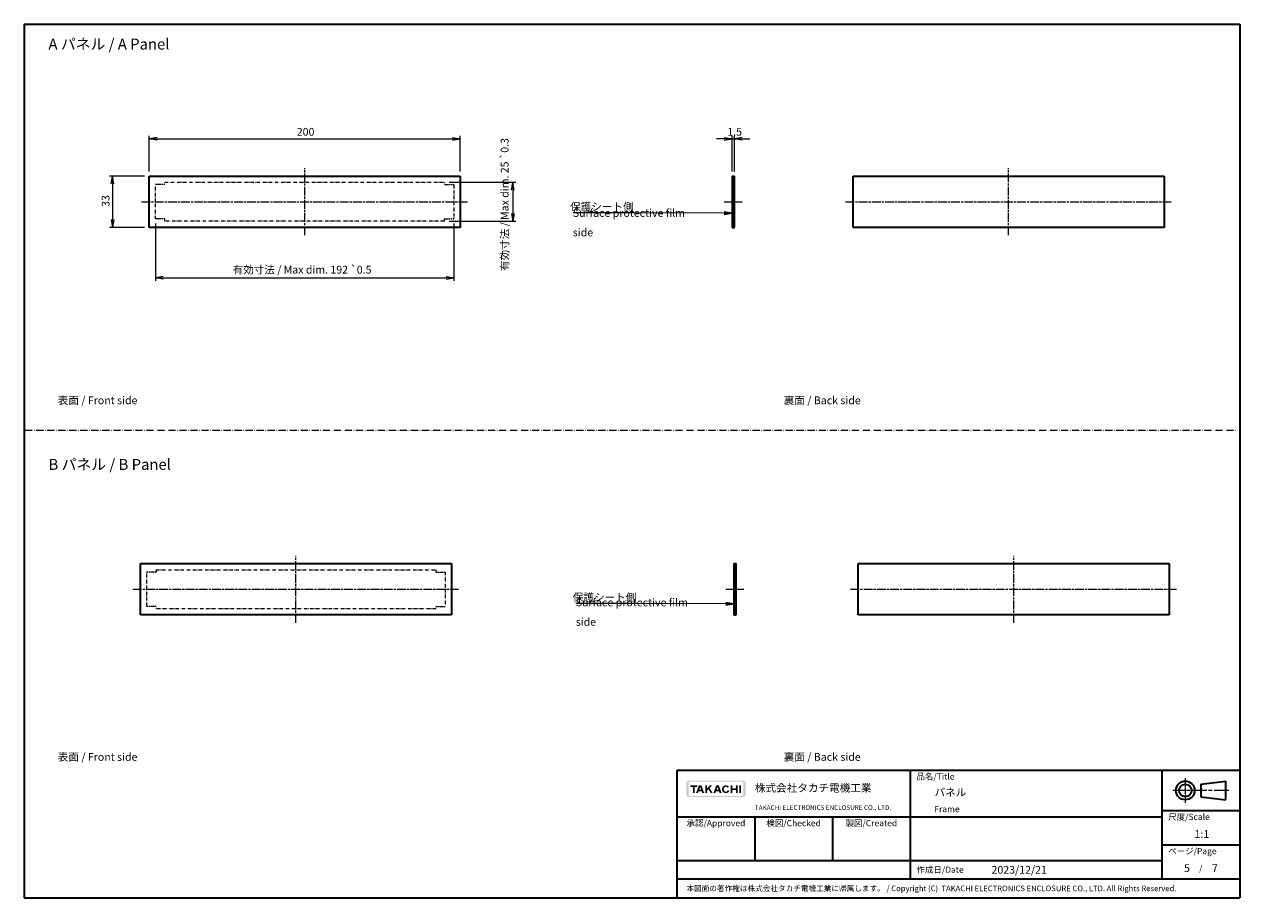
# Model space of a CAD drawing. Units: millimetres. Extents: x 0 to 6121, y 0 to 984.
# Drawn here: x 3364 to 4146, y 0 to 562 of the extents above; entities that cross this region are included whole.
import ezdxf
from ezdxf.enums import TextEntityAlignment as Align

# ---------------------------------------------------------------- set-up
doc = ezdxf.new("R2010")
doc.units = ezdxf.units.MM
for name, pattern in [('CHAIN', [0.35429999999999995, 0.2362, -0.0295, 0.0591, -0.0295]), ('DASH_DOT', [0.37, 0.24, -0.06, 0.01, -0.06]), ('DASH_DOUBLE_DOT', [0.43979999999999997, 0.24, -0.06, 0.0098, -0.06, 0.01, -0.06])]:
    doc.linetypes.add(name, pattern=pattern)
for name, color, linetype, lineweight in [('Border (ISO)', 7, 'Continuous', 35), ('Centerline (ISO)', 131, 'Continuous', 18), ('Dimension (ISO)', 7, 'Continuous', 18), ('Dimension (ISO) @ 1', 7, 'Continuous', 18), ('Hatch (ISO)', 1, 'Continuous', 18), ('Sketch Geometry (ISO)', 7, 'Continuous', 18), ('Symbol (ISO)', 7, 'Continuous', 18), ('Symbol (ISO) @ 1', 7, 'Continuous', 18), ('Title (ISO)', 7, 'Continuous', 35), ('Visible (ISO)', 7, 'Continuous', 35)]:
    doc.layers.add(name, color=color, linetype=linetype, lineweight=lineweight)
doc.styles.add('Note Text (TK)', font='MS PGothic.ttf')
doc.styles.add('文字スタイル40', font='MS PGothic.ttf')
doc.styles.add('文字スタイル67', font='arial.ttf')
doc.dimstyles.new('Default - Method 1b (TK)', dxfattribs={"dimscale": 2.5, "dimtxt": 2.5, "dimasz": 2.5, "dimexe": 1, "dimexo": 1.499999999999999, "dimgap": 1, "dimtad": 1, "dimtoh": 1, "dimrnd": 1e-08, "dimdsep": 46, "dimtxsty": 'Note Text (TK)', "dimblk": 'OPEN', "dimcen": 0.09, "dimdle": 5, "dimclrd": 100, "dimclre": 100, "dimclrt": 7, "dimadec": 1, "dimazin": 1, "dimtfac": 1, "dimtmove": 0, "dimatfit": 3, "dimldrblk": 'OPEN', "dimfxl": 1, "dimtolj": 1, "dimlwd": -1, "dimlwe": -1, "dimarcsym": 0})
doc.dimstyles.new('Default - Method 1b (TK)$7', dxfattribs={"dimscale": 2, "dimtxt": 2.5, "dimasz": 2.5, "dimexe": 1, "dimexo": 1.499999999999999, "dimgap": 1, "dimtad": 1, "dimtoh": 1, "dimrnd": 1e-08, "dimdsep": 46, "dimtxsty": 'Note Text (TK)', "dimblk": 'OPEN', "dimcen": 0.09, "dimdle": 5, "dimclrd": 100, "dimclre": 100, "dimclrt": 7, "dimadec": 1, "dimazin": 1, "dimtfac": 1, "dimtmove": 0, "dimatfit": 3, "dimldrblk": 'OPEN', "dimfxl": 1, "dimtolj": 1, "dimlwd": -1, "dimlwe": -1, "dimarcsym": 0})

# ---------------------------------------------------------------- blocks, each defined once
blk = doc.blocks.new('図面枠 tk図枠')
at = {"layer": 'Border (ISO)'}
for p, q in [((14.49999999999999, 289), (405.4999999999999, 289)), ((14.49999999999999, 289), (14.50000000000001, 8.000000000000007)), ((405.4999999999999, 289), (405.4999999999999, 8.000000000000007)), ((14.50000000000001, 8.000000000000007), (405.4999999999999, 8.000000000000007))]:
    blk.add_line(p, q, dxfattribs=at)
blk = doc.blocks.new('表題欄 コピー版 tk表題欄')
at = {"layer": 'Hatch (ISO)'}
h = blk.add_hatch(color=256, dxfattribs=at)
edge = h.paths.add_edge_path(flags=0)
edge.add_arc((95.444849922821, 237.346881026017), 0.5958259999999996, 269.9999999999897, 360)
edge.add_line((96.040675922821, 237.3468810260171), (96.04067592282095, 240.7585970260168))
edge.add_arc((95.44484992282096, 240.7585970260169), 0.5958259999999996, 0, 90.0000000000068)
edge.add_line((95.44484992282091, 241.3544230260169), (79.00658192282103, 241.3544230260169))
edge.add_arc((79.00658192282103, 240.7585970260169), 0.5958259999999996, 90, 180)
edge.add_line((78.41075592282102, 240.7585970260168), (78.41075592282081, 237.3468810260171))
edge.add_arc((79.00658192282081, 237.3468810260168), 0.5958259999999996, 180, 270.0000000000205)
edge.add_line((79.00658192282103, 236.7510550260168), (95.44484992282091, 236.751055026017))
edge = h.paths.add_edge_path()
edge.add_line((77.70882392282107, 241.0034570260169), (77.70882392282107, 237.1020210260171))
edge.add_arc((78.41075592282097, 237.102021026017), 0.7019319999998935, 180, 270.000000000008)
edge.add_line((78.41075592282105, 236.4000890260172), (96.04067592282101, 236.4000890260172))
edge.add_arc((96.040675922821, 237.102021026017), 0.7019319999998921, 270, 360)
edge.add_line((96.7426079228209, 237.1020210260171), (96.74260792282098, 241.0034570260169))
edge.add_arc((96.04067592282107, 241.003457026017), 0.7019319999998921, 0, 90.00000000000873)
edge.add_line((96.04067592282095, 241.705389026017), (78.41075592282105, 241.7053890260169))
edge.add_arc((78.41075592282105, 241.0034570260169), 0.7019319999999984, 90.00000000000072, 180)
for points in [[(78.94128592282102, 240.1954190260171), (78.94128592282102, 239.7056990260171), (79.79013392282097, 239.7056990260171), (79.79013392282097, 237.7060090260171), (80.37779792282102, 237.7060090260171), (80.37779792282102, 239.7056990260171), (81.22664592282104, 239.7056990260171), (81.22664592282104, 240.1954190260171)], [(85.55355153134052, 237.7060090260171), (84.81294043548178, 238.9396854897348), (84.28739592282106, 238.3724785432585), (84.28739592282106, 237.7060090260171), (83.76502792282103, 237.7060090260171), (83.76502792282103, 240.1954190260171), (84.28739592282106, 240.1954190260171), (84.28739592282106, 239.1472136578642), (85.2586086041826, 240.1954190260171), (85.97643794456017, 240.1954190260171), (85.18872726044239, 239.3452627384302), (86.172817922821, 237.7060090260171)], [(91.96090243223207, 240.1954190260171), (91.96090243223207, 237.7060090260171), (92.4791894322321, 237.7060090260171), (92.4791894322321, 238.7058540260171), (93.63819343223211, 238.7058540260171), (93.63819343223211, 237.7060090260171), (94.15648043223207, 237.7060090260171), (94.15648043223207, 240.1954190260171), (93.63819343223211, 240.1954190260171), (93.63819343223211, 239.195574026017), (92.4791894322321, 239.195574026017), (92.4791894322321, 240.1954190260171)], [(94.71149643223212, 240.1954190260171), (94.71149643223212, 237.7060090260171), (95.2338644322322, 237.7060090260171), (95.2338644322322, 240.1954190260171)]]:
    blk.add_hatch(color=256, dxfattribs=at).paths.add_polyline_path(points)
h = blk.add_hatch(color=256, dxfattribs=at)
h.paths.add_polyline_path([(82.45967999495221, 238.7589070260171), (81.8218998506899, 238.7589070260171), (82.14078992282104, 239.627313026017)], flags=0)
h.paths.add_polyline_path([(82.64850318183746, 238.2447010260171), (81.63307666380464, 238.2447010260171), (81.43526189659153, 237.7060090260171), (80.81854592282102, 237.7060090260171), (81.73268992282102, 240.1954190260171), (82.54888992282102, 240.1954190260171), (83.46303392282098, 237.7060090260171), (82.84631794905052, 237.7060090260171)])
h = blk.add_hatch(color=256, dxfattribs=at)
h.paths.add_polyline_path([(87.39654585068993, 238.7589070260171), (88.03432599495216, 238.7589070260171), (87.71543592282107, 239.627313026017)], flags=0)
h.paths.add_polyline_path([(87.00990789659151, 237.7060090260171), (87.20772266380467, 238.2447010260171), (88.22314918183736, 238.2447010260171), (88.42096394905047, 237.7060090260171), (89.03767992282091, 237.7060090260171), (88.123535922821, 240.1954190260171), (87.30733592282104, 240.1954190260171), (86.39319192282105, 237.7060090260171)])
h = blk.add_hatch(color=256, dxfattribs=at)
edge = h.paths.add_edge_path()
edge.add_arc((90.39257192282079, 238.9507140260171), 1.273272000000011, 38.55054079078439, 336.5820184016556)
edge.add_line((91.56096443223191, 238.4446700260172), (91.04202846323602, 238.6694270587604))
edge.add_ellipse((90.392571922821, 238.9507140260171), major_axis=(0, -0.7998759999999119), ratio=0.8673469387756529, start_angle=128.5505407907963, end_angle=426.582018401653, ccw=False)
edge.add_line((90.96328818027123, 239.4055047731898), (91.38834540645578, 239.7442231660233))
at = {"layer": 'Title (ISO)'}
for p, q in [((74.70882392282105, 245.052739026017), (255.7088239228211, 245.052739026017)), ((74.70882392282105, 204.052739026017), (74.70882392282105, 245.052739026017)), ((149.7088239228211, 245.052739026017), (149.7088239228211, 210.052739026017)), ((230.7088239228211, 245.052739026017), (230.7088239228211, 210.052739026017)), ((255.7088239228211, 245.052739026017), (255.7088239228211, 204.052739026017)), ((243.2088239228211, 240.552739026017), (251.2088239228211, 241.552739026017)), ((243.2088239228211, 240.552739026017), (243.2088239228211, 236.552739026017)), ((251.2088239228211, 235.552739026017), (251.2088239228211, 241.552739026017)), ((243.2088239228211, 236.552739026017), (251.2088239228211, 235.552739026017)), ((230.7088239228211, 232.052739026017), (255.7088239228211, 232.052739026017)), ((74.70882392282105, 230.052739026017), (230.7088239228211, 230.0527390260171)), ((99.70882392282105, 230.052739026017), (99.70882392282108, 216.052739026017)), ((124.708823922821, 230.052739026017), (124.708823922821, 216.052739026017)), ((230.7088239228211, 221.052739026017), (255.7088239228211, 221.052739026017)), ((74.70882392282105, 216.052739026017), (230.7088239228211, 216.052739026017)), ((255.7088239228211, 210.052739026017), (74.70882392282105, 210.052739026017)), ((74.70882392282105, 204.052739026017), (255.7088239228211, 204.052739026017))]:
    blk.add_line(p, q, dxfattribs=at)
at = {"layer": 'Title (ISO)', "color": 4, "linetype": 'CHAIN', "lineweight": 18, "ltscale": 8.889559745788574}
blk.add_line((238.2088239228211, 242.5527390260171), (238.2088239228211, 234.552739026017), dxfattribs=at)
at = {"layer": 'Title (ISO)', "color": 4, "linetype": 'CHAIN', "lineweight": 18, "ltscale": 20.00163269042969}
blk.add_line((252.2088239228211, 238.552739026017), (234.2088239228211, 238.552739026017), dxfattribs=at)
at = {"layer": 'Title (ISO)'}
for radius in [3, 2]:
    blk.add_circle((238.2088239228211, 238.5527390260171), radius, dxfattribs=at)
at = {"layer": 'Title (ISO)', "color": 1, "char_height": 2.000000029802322, "line_spacing_factor": 1.5, "style": 'Note Text (TK)'}
for s, insert, attachment_point in [('\\fＭＳ Ｐゴシック|b0|i0;{\\H2.0000;品名/Title}', (151.708823922821, 243.052739026017), 4), ('\\fＭＳ Ｐゴシック|b0|i0;{\\H2.0000;尺度/Scale}', (232.7088239228211, 230.052739026017), 4), ('\\fＭＳ Ｐゴシック|b0|i0;{\\H2.0000;承認/Approved}', (87.20882392282105, 228.052739026017), 5), ('\\fＭＳ Ｐゴシック|b0|i0;{\\H2.0000;検図/Checked}', (112.208823922821, 228.0527390260171), 5), ('\\fＭＳ Ｐゴシック|b0|i0;{\\H2.0000;製図/Created}', (137.208823922821, 228.052739026017), 5), ('\\fＭＳ Ｐゴシック|b0|i0;{\\H2.0000;ページ/Page}', (232.7088239228211, 219.052739026017), 4), ('\\fＭＳ Ｐゴシック|b0|i0;{\\H2.0000;作成日/Date}', (151.708823922821, 213.052739026017), 4)]:
    blk.add_mtext(s, dxfattribs=dict(at, insert=insert, attachment_point=attachment_point))
at = {"layer": 'Title (ISO)', "color": 7, "line_spacing_factor": 1.5, "style": 'Note Text (TK)'}
for s, insert, char_height, attachment_point in [('株式会社タカチ電機工業', (99.74260792282095, 239.052739026017), 2.5, 4), ('\\fArial|b0|i0;{\\H1.4986;TAKACHI ELECTRONICS ENCLOSURE CO., LTD.}', (99.74260792282095, 233.052739026017), 1.49859994649887, 4), ('\\fＭＳ Ｐゴシック|b0|i0;{\\H2.0000;/}', (243.2088239228211, 213.5527390260171), 2.000000029802322, 5), ('\\fMS PGothic|b0|i0;{\\H1.8000;本図面の著作権は株式会社タカチ電機工業に帰属します。 / Copyright (C)\xa0 TAKACHI ELECTRONICS ENCLOSURE CO., LTD. All Rights Reserved.}', (77.70882392282107, 207.052739026017), 1.800000071525573, 4)]:
    blk.add_mtext(s, dxfattribs=dict(at, insert=insert, char_height=char_height, attachment_point=attachment_point))
at = {"layer": 'Title (ISO)', "color": 7}
for tag, p, height, style in [('<品名>_001', (157.5383693773665, 236.7885344805625), 2.5, 'Note Text (TK)'), ('<Title>_001', (157.708823922821, 231.5520568828656), 2.000000029802322, '文字スタイル67'), ('<型番>_001', (157.6576875571527, 219.9930798731327), 3.000000119209289, '文字スタイル40'), ('<尺度>_001', (239.6434830137302, 223.302739026017), 2.5, 'Note Text (TK)'), ('<総ページ数>_001', (246.7926307410029, 212.302739026017), 2.5, 'Note Text (TK)'), ('作成日_001', (175.617914831912, 211.7814322078352), 2.5, 'Note Text (TK)'), ('<ページ_No.>_001', (237.7997330137302, 212.302739026017), 2.5, 'Note Text (TK)')]:
    blk.add_attdef(tag, p, '', height=height, dxfattribs=dict(at, style=style))
at = {"layer": 'Title (ISO)', "color": 7, "style": 'Note Text (TK)'}
blk.add_attdef('<部品サイズ>', text='', height=2.5, dxfattribs=at).set_placement((112.208823922821, 213.052739026017), align=Align.MIDDLE_CENTER)
blk = doc.blocks.new('_Open')
at = {"color": 0, "linetype": 'ByBlock', "lineweight": -2}
for p, q in [((-1, 0.1666666666666666), (0, 0)), ((-1, -0.1666666666666666), (0, 0)), ((0, 0), (-1, 0))]:
    blk.add_line(p, q, dxfattribs=at)
blk = doc.blocks.new('*D65')
at = {"layer": 'Defpoints', "color": 0}
for p in [(3447.938305956918, 436.8266773682679), (3639.938305956918, 436.8266773682679), (3639.938305956918, 398.826677368268)]:
    blk.add_point(p, dxfattribs=at)
at = {"layer": 'Dimension (ISO)', "color": 100}
for p, q in [((3447.938305956918, 433.826677368268), (3447.938305956918, 396.826677368268)), ((3639.938305956918, 433.8266773682679), (3639.938305956918, 396.826677368268)), ((3452.938305956918, 398.826677368268), (3634.938305956918, 398.826677368268))]:
    blk.add_line(p, q, dxfattribs=at)
at = {"layer": 'Dimension (ISO)', "color": 100, "xscale": 5, "yscale": 5, "zscale": 5, "rotation": 180}
blk.add_blockref('_Open', (3447.938305956918, 398.826677368268), dxfattribs=at)
at = {"layer": 'Dimension (ISO)', "color": 100, "xscale": 5, "yscale": 5, "zscale": 5}
blk.add_blockref('_Open', (3639.938305956918, 398.826677368268), dxfattribs=at)
at = {"layer": 'Dimension (ISO)', "color": 7, "insert": (3497.555928627448, 404.1089500955407), "char_height": 5, "attachment_point": 4, "style": 'Note Text (TK)'}
blk.add_mtext('\\A1;\\fMS PGothic|b0|i0;{\\H4.9800;有効寸法 / Max dim. 192 }\\fAIGDT|b0|i0;{\\H4.9800;`}\\fＭＳ Ｐゴシック|b0|i0;0.5', dxfattribs=at)
blk = doc.blocks.new('*D66')
at = {"layer": 'Defpoints', "color": 0}
for p in [(3633.93830595692, 460.3266773682683), (3633.93830595692, 435.3266773682682), (3677.853822814805, 435.3266773682682)]:
    blk.add_point(p, dxfattribs=at)
at = {"layer": 'Dimension (ISO)', "color": 100}
for p, q in [((3636.93830595692, 460.3266773682683), (3679.853822814806, 460.3266773682683)), ((3677.853822814805, 455.3266773682683), (3677.853822814805, 440.3266773682682)), ((3636.93830595692, 435.3266773682682), (3679.853822814806, 435.3266773682682))]:
    blk.add_line(p, q, dxfattribs=at)
at = {"layer": 'Dimension (ISO)', "color": 100, "xscale": 5, "yscale": 5, "zscale": 5}
for p, rotation in [((3677.853822814805, 460.3266773682683), 90), ((3677.853822814805, 435.3266773682682), 270)]:
    blk.add_blockref('_Open', p, dxfattribs=dict(at, rotation=rotation))
at = {"layer": 'Dimension (ISO)', "color": 7, "insert": (3672.571550087531, 403.2552091297055), "char_height": 5, "attachment_point": 4, "rotation": 90, "style": 'Note Text (TK)'}
blk.add_mtext('\\A1;\\fMS PGothic|b0|i0;{\\H4.9800;有効寸法 / Max dim. 25 }\\fAIGDT|b0|i0;{\\H4.9800;`}\\fＭＳ Ｐゴシック|b0|i0;0.3', dxfattribs=at)
blk = doc.blocks.new('*D67')
at = {"layer": 'Defpoints', "color": 0}
for p in [(3443.93830595692, 464.3266773682685), (3420.281322943827, 431.3266773682683), (3443.93830595692, 431.3266773682683)]:
    blk.add_point(p, dxfattribs=at)
at = {"layer": 'Dimension (ISO)', "color": 100}
for p, q in [((3440.93830595692, 464.3266773682685), (3418.281322943827, 464.3266773682685)), ((3420.281322943827, 459.3266773682684), (3420.281322943827, 436.3266773682683)), ((3440.93830595692, 431.3266773682683), (3418.281322943827, 431.3266773682683))]:
    blk.add_line(p, q, dxfattribs=at)
at = {"layer": 'Dimension (ISO)', "color": 100, "xscale": 5, "yscale": 5, "zscale": 5}
for p, rotation in [((3420.281322943827, 464.3266773682685), 90), ((3420.281322943827, 431.3266773682683), 270)]:
    blk.add_blockref('_Open', p, dxfattribs=dict(at, rotation=rotation))
at = {"layer": 'Dimension (ISO)', "color": 7, "insert": (3415.781322943825, 444.5596319137227), "char_height": 5, "attachment_point": 4, "rotation": 90, "style": 'Note Text (TK)'}
blk.add_mtext('\\A1;33', dxfattribs=at)
blk = doc.blocks.new('*D68')
at = {"layer": 'Defpoints', "color": 0}
for p in [(3643.938305956918, 488.3266773682683), (3443.938305956918, 464.3266773682682), (3643.938305956918, 464.3266773682677)]:
    blk.add_point(p, dxfattribs=at)
at = {"layer": 'Dimension (ISO)', "color": 100}
for p, q in [((3443.938305956918, 467.3266773682683), (3443.938305956918, 490.3266773682682)), ((3448.938305956918, 488.3266773682683), (3638.938305956918, 488.3266773682683)), ((3643.938305956918, 467.3266773682676), (3643.938305956918, 490.3266773682682))]:
    blk.add_line(p, q, dxfattribs=at)
at = {"layer": 'Dimension (ISO)', "color": 100, "xscale": 5, "yscale": 5, "zscale": 5, "rotation": 180}
blk.add_blockref('_Open', (3443.938305956918, 488.3266773682683), dxfattribs=at)
at = {"layer": 'Dimension (ISO)', "color": 100, "xscale": 5, "yscale": 5, "zscale": 5}
blk.add_blockref('_Open', (3643.938305956918, 488.3266773682683), dxfattribs=at)
at = {"layer": 'Dimension (ISO)', "color": 7, "insert": (3538.796260502373, 492.8266773682683), "char_height": 5, "attachment_point": 4, "style": 'Note Text (TK)'}
blk.add_mtext('\\A1;200', dxfattribs=at)
blk = doc.blocks.new('*D69')
at = {"layer": 'Defpoints', "color": 0}
for p in [(3820.366405418983, 488.3266773682683), (3818.866405418983, 464.3266773682678), (3820.366405418983, 464.3266773682678)]:
    blk.add_point(p, dxfattribs=at)
at = {"layer": 'Dimension (ISO)', "color": 100}
for p, q in [((3813.866405418983, 488.3266773682683), (3808.866405418984, 488.3266773682683)), ((3818.866405418983, 467.3266773682678), (3818.866405418983, 490.3266773682682)), ((3818.866405418983, 488.3266773682683), (3820.366405418983, 488.3266773682683)), ((3820.366405418983, 467.3266773682678), (3820.366405418983, 490.3266773682682)), ((3825.366405418984, 488.3266773682683), (3830.366405418983, 488.3266773682683))]:
    blk.add_line(p, q, dxfattribs=at)
at = {"layer": 'Dimension (ISO)', "color": 100, "xscale": 5, "yscale": 5, "zscale": 5}
blk.add_blockref('_Open', (3818.866405418983, 488.3266773682683), dxfattribs=at)
at = {"layer": 'Dimension (ISO)', "color": 100, "xscale": 5, "yscale": 5, "zscale": 5, "rotation": 180}
blk.add_blockref('_Open', (3820.366405418983, 488.3266773682683), dxfattribs=at)
at = {"layer": 'Dimension (ISO)', "color": 7, "insert": (3815.809587237165, 492.8266773682683), "char_height": 5, "attachment_point": 4, "style": 'Note Text (TK)'}
blk.add_mtext('\\A1;1.5', dxfattribs=at)

msp = doc.modelspace()

# ---------------------------------------------------------------- linework, layer by layer
at = {"layer": 'Centerline (ISO)', "linetype": 'CHAIN', "ltscale": 23.99096870422363}
for p, q in [((3543.938305956918, 426.3266773682678), (3543.938305956918, 469.326677368268)), ((3996.839532649089, 426.3266773682678), (3996.839532649089, 469.326677368268)), ((3438.938305956919, 447.8266773682682), (3648.938305956919, 447.8266773682676)), ((3891.839532649089, 447.8266773682677), (4101.839532649088, 447.8266773682682)), ((3538.297150755157, 176.9644673824891), (3538.297150755157, 219.9644673824892)), ((4000.099901563946, 176.9644673824891), (4000.099901563946, 219.9644673824892)), ((3433.297150755157, 198.4644673824894), (3643.297150755156, 198.4644673824889)), ((3895.099901563946, 198.4644673824889), (4105.099901563946, 198.4644673824894))]:
    msp.add_line(p, q, dxfattribs=at)
at = {"layer": 'Centerline (ISO)', "linetype": 'CHAIN', "ltscale": 6.389342784881591}
for p, q in [((3813.866405418983, 447.8266773682677), (3825.366405418984, 447.8266773682677)), ((3814.922469195089, 198.4644673824889), (3826.422469195089, 198.4644673824889))]:
    msp.add_line(p, q, dxfattribs=at)
at = {"layer": 'Sketch Geometry (ISO)', "color": 4, "linetype": 'DASH_DOUBLE_DOT', "ltscale": 8.337122917175291}
for p, q in [((3447.938305956918, 436.8266773682679), (3447.938305956918, 458.8266773682682)), ((3639.938305956918, 458.8266773682678), (3639.938305956918, 436.8266773682679)), ((3442.297150755157, 187.4644673824892), (3442.297150755157, 209.4644673824893)), ((3634.297150755157, 209.4644673824892), (3634.297150755157, 187.4644673824891))]:
    msp.add_line(p, q, dxfattribs=at)
at = {"layer": 'Sketch Geometry (ISO)', "color": 4, "linetype": 'DASH_DOUBLE_DOT', "ltscale": 2.685444355010986}
for p, q in [((3453.938305956918, 458.8266773682681), (3447.938305956918, 458.8266773682681)), ((3633.938305956918, 458.8266773682682), (3639.938305956918, 458.8266773682678)), ((3453.938305956918, 436.8266773682679), (3447.938305956918, 436.8266773682679)), ((3633.938305956918, 436.8266773682679), (3639.938305956918, 436.8266773682679)), ((3448.297150755157, 209.4644673824894), (3442.297150755157, 209.4644673824894)), ((3628.297150755157, 209.4644673824894), (3634.297150755157, 209.4644673824892)), ((3448.297150755157, 187.4644673824892), (3442.297150755157, 187.4644673824892)), ((3628.297150755157, 187.4644673824892), (3634.297150755157, 187.4644673824891))]:
    msp.add_line(p, q, dxfattribs=at)
at = {"layer": 'Sketch Geometry (ISO)', "color": 4, "linetype": 'DASH_DOUBLE_DOT', "ltscale": 8.897324562072752}
for p, q in [((3453.938305956918, 460.3266773682682), (3633.938305956918, 460.3266773682682)), ((3633.938305956918, 435.3266773682681), (3453.938305956918, 435.3266773682681)), ((3448.297150755157, 210.9644673824894), (3628.297150755157, 210.9644673824894)), ((3628.297150755157, 185.9644673824892), (3448.297150755157, 185.9644673824892))]:
    msp.add_line(p, q, dxfattribs=at)
at = {"layer": 'Sketch Geometry (ISO)', "color": 4, "linetype": 'DASH_DOUBLE_DOT', "ltscale": 0.6712860465049744}
for p, q in [((3453.938305956918, 460.3266773682682), (3453.938305956918, 458.8266773682682)), ((3633.938305956918, 460.3266773682682), (3633.938305956918, 458.8266773682682)), ((3453.938305956918, 435.3266773682679), (3453.938305956918, 436.8266773682679)), ((3633.938305956918, 435.3266773682681), (3633.938305956918, 436.8266773682679)), ((3448.297150755157, 210.9644673824894), (3448.297150755157, 209.4644673824893)), ((3628.297150755157, 210.9644673824894), (3628.297150755157, 209.4644673824894)), ((3448.297150755157, 185.9644673824892), (3448.297150755157, 187.4644673824892)), ((3628.297150755157, 185.9644673824892), (3628.297150755157, 187.4644673824892))]:
    msp.add_line(p, q, dxfattribs=at)
at = {"layer": 'Sketch Geometry (ISO)', "color": 4, "linetype": 'DASH_DOT', "lineweight": 18, "ltscale": 19.16461944580078}
msp.add_line((3364.063850733657, 300.8186075411416), (4144.063850733657, 300.8186075411427), dxfattribs=at)
at = {"layer": 'Visible (ISO)'}
for p, q in [((3443.938305956918, 431.3266773682681), (3443.938305956918, 464.3266773682682)), ((3443.938305956918, 464.3266773682682), (3643.938305956918, 464.3266773682677)), ((3643.938305956918, 464.3266773682677), (3643.938305956918, 431.3266773682676)), ((3818.866405418983, 464.3266773682678), (3820.366405418983, 464.3266773682678)), ((3818.866405418983, 464.3266773682678), (3818.866405418983, 431.3266773682676)), ((3820.366405418983, 431.3266773682676), (3820.366405418983, 464.3266773682678)), ((3896.839532649089, 431.3266773682676), (3896.839532649089, 464.3266773682678)), ((3896.839532649089, 464.3266773682678), (4096.839532649088, 464.3266773682682)), ((4096.839532649088, 464.3266773682682), (4096.839532649088, 431.3266773682681)), ((3643.938305956918, 431.3266773682676), (3443.938305956918, 431.3266773682681)), ((3818.866405418983, 431.3266773682676), (3820.366405418983, 431.3266773682676)), ((4096.839532649088, 431.3266773682681), (3896.839532649089, 431.3266773682676)), ((3438.297150755157, 181.9644673824893), (3438.297150755157, 214.9644673824895)), ((3438.297150755157, 214.9644673824895), (3638.297150755157, 214.964467382489)), ((3638.297150755157, 214.964467382489), (3638.297150755157, 181.9644673824888)), ((3819.922469195089, 214.964467382489), (3821.422469195089, 214.964467382489)), ((3819.922469195089, 214.964467382489), (3819.922469195089, 181.9644673824888)), ((3821.422469195089, 181.9644673824888), (3821.422469195089, 214.964467382489)), ((3900.099901563947, 181.9644673824888), (3900.099901563947, 214.964467382489)), ((3900.099901563947, 214.964467382489), (4100.099901563946, 214.9644673824895)), ((4100.099901563946, 214.9644673824895), (4100.099901563946, 181.9644673824893)), ((3638.297150755157, 181.9644673824888), (3438.297150755157, 181.9644673824893)), ((3819.922469195089, 181.9644673824888), (3821.422469195089, 181.9644673824888)), ((4100.099901563946, 181.9644673824893), (3900.099901563947, 181.9644673824888))]:
    msp.add_line(p, q, dxfattribs=at)

# ---------------------------------------------------------------- block references
at = {"xscale": 2, "yscale": 2, "zscale": 2}
msp.add_blockref('図面枠 tk図枠', (3334.5, -16.00000000000001), dxfattribs=at)
ref = msp.add_blockref('表題欄 コピー版 tk表題欄', (3634.082352154358, -408.105478052034), dxfattribs=dict(xscale=2, yscale=2, zscale=2))
ref.add_attrib('<品名>_001', 'パネル', (3949.130681818182, 65.32954545454542), dxfattribs={"layer": 'Title (ISO)', "color": 7, "height": 5, "style": 'Note Text (TK)'})
ref.add_attrib('<尺度>_001', '1:1', (4116.423295454546, 38.50000000000001), dxfattribs={"layer": 'Title (ISO)', "color": 7, "height": 5, "style": 'Note Text (TK)'})
ref.add_attrib('作成日_001', '2023/12/21', (3985.815340909091, 15.45738636363633), dxfattribs={"layer": 'Title (ISO)', "color": 7, "height": 5, "style": 'Note Text (TK)'})
ref.add_attrib('<Title>_001', 'Frame', (3949.041609815817, 55.03274212621077), dxfattribs={"layer": 'Title (ISO)', "color": 7, "height": 4.000000059604644, "style": '文字スタイル67'})
ref.add_attrib('<ページ_No.>_001', '5', (4109.681818181818, 16.49999999999998), dxfattribs={"layer": 'Title (ISO)', "color": 7, "height": 5, "style": 'Note Text (TK)'})
ref.add_attrib('<総ページ数>_001', '7', (4127.667613636363, 16.49999999999998), dxfattribs={"layer": 'Title (ISO)', "color": 7, "height": 5, "style": 'Note Text (TK)'})

# ---------------------------------------------------------------- texts
at = {"layer": 'Symbol (ISO)', "color": 7, "attachment_point": 4, "line_spacing_factor": 1.5, "style": 'Note Text (TK)'}
for s, insert, char_height in [('\\fMS PGothic|b0|i0;{\\H7.0000;A パネル / A Panel}', (3379.067942911743, 549.2733545225599), 6.99999988079071), ('\\fＭＳ Ｐゴシック|b0|i0;表面 / Front side', (3385.015757039227, 320.0460807044058), 5), ('\\fＭＳ Ｐゴシック|b0|i0;裏面 / Back side', (3852.095214967891, 320.0460807044058), 5), ('\\fMS PGothic|b0|i0;{\\H7.0000;B パネル / B Panel}', (3379.067942911743, 278.812996292859), 6.99999988079071), ('\\fＭＳ Ｐゴシック|b0|i0;表面 / Front side', (3385.015757039227, 90.59121802480082), 5), ('\\fＭＳ Ｐゴシック|b0|i0;裏面 / Back side', (3852.095214967891, 90.59121802480082), 5)]:
    msp.add_mtext(s, dxfattribs=dict(at, insert=insert, char_height=char_height))
at = {"layer": 'Symbol (ISO)', "color": 7, "char_height": 5, "line_spacing_factor": 1.5, "style": 'Note Text (TK)'}
for s, insert, width, attachment_point in [('\\fＭＳ Ｐゴシック|b0|i0;保護シート側', (3714.670274060945, 447.1289922990398), 41.22807025909423, 1), ('\\fＭＳ Ｐゴシック|b0|i0;Surface protective film side', (3716.403162733149, 434.3603088802967), 86.1988353729248, 4), ('\\fＭＳ Ｐゴシック|b0|i0;保護シート側', (3716.408931106894, 195.8036700383525), 41.22807025909423, 1), ('\\fＭＳ Ｐゴシック|b0|i0;Surface protective film side', (3718.302079827099, 183.7416233962474), 86.1988353729248, 4)]:
    msp.add_mtext(s, dxfattribs=dict(at, insert=insert, width=width, attachment_point=attachment_point))

# ---------------------------------------------------------------- dimensions: what is measured, and where the dimension line sits
at = {"layer": 'Dimension (ISO) @ 1', "color": 100}
for base, p1, p2, angle, override, picture, middle in [((3643.938305956918, 488.3266773682683), (3443.938305956918, 464.3266773682682), (3643.938305956918, 464.3266773682677), 180, {"dimscale": 1, "dimtxt": 5, "dimasz": 5, "dimexe": 2, "dimexo": 2.999999999999999, "dimgap": 2, "dimtoh": 0, "dimdec": 2, "dimcen": 0.18, "dimtol": 0, "dimlim": 0, "dimtp": 0, "dimtm": 0, "dimtdec": 2, "dimtix": 0, "dimtofl": 0, "dimtmove": 0, "dimatfit": 1}, '*D68', (3543.938305956918, 488.3266773682683)), ((3820.366405418983, 488.3266773682683), (3818.866405418983, 464.3266773682678), (3820.366405418983, 464.3266773682678), 180, {"dimscale": 1, "dimtxt": 5, "dimasz": 5, "dimexe": 2, "dimexo": 2.999999999999999, "dimgap": 2, "dimtoh": 0, "dimdec": 2, "dimcen": 0.18, "dimtol": 0, "dimlim": 0, "dimtp": 0, "dimtm": 0, "dimtdec": 2, "dimtix": 0, "dimtofl": 1, "dimtmove": 0, "dimatfit": 1}, '*D69', (3819.616405418983, 488.3266773682683)), ((3420.281322943827, 431.3266773682683), (3443.938305956918, 464.3266773682682), (3443.938305956918, 431.3266773682681), 90, {"dimscale": 1, "dimtxt": 5, "dimasz": 5, "dimexe": 2, "dimexo": 2.999999999999999, "dimgap": 2, "dimtoh": 0, "dimdec": 2, "dimcen": 0.18, "dimtol": 0, "dimlim": 0, "dimtp": 0, "dimtm": 0, "dimtdec": 2, "dimtix": 0, "dimtofl": 0, "dimtmove": 0, "dimatfit": 1}, '*D67', (3420.281322943826, 447.8266773682682))]:
    dim = msp.add_linear_dim(base=base, p1=p1, p2=p2, angle=angle, dimstyle='Default - Method 1b (TK)', override=override, dxfattribs=at)
    dim.commit()
    dim.dimension.update_dxf_attribs({"geometry": picture, "text_midpoint": middle, "dimtype": 128})
for base, p1, p2, angle, text, picture, middle in [((3677.853822814805, 435.3266773682682), (3633.938305956918, 460.3266773682682), (3633.938305956918, 435.3266773682681), 90, '\\fMS PGothic|b0|i0;{\\H4.9800;有効寸法 / Max dim. <> }\\fAIGDT|b0|i0;{\\H4.9800;`}\\fＭＳ Ｐゴシック|b0|i0;0.3', '*D66', (3677.853822814804, 447.8266773682672)), ((3639.938305956918, 398.826677368268), (3447.938305956918, 436.8266773682679), (3639.938305956918, 436.8266773682679), 180, '\\fMS PGothic|b0|i0;{\\H4.9800;有効寸法 / Max dim. <> }\\fAIGDT|b0|i0;{\\H4.9800;`}\\fＭＳ Ｐゴシック|b0|i0;0.5', '*D65', (3543.938305956918, 398.826677368268))]:
    dim = msp.add_linear_dim(base=base, p1=p1, p2=p2, angle=angle, text=text, dimstyle='Default - Method 1b (TK)', override={"dimscale": 1, "dimtxt": 5, "dimasz": 5, "dimexe": 2, "dimexo": 2.999999999999999, "dimgap": 2, "dimtoh": 0, "dimdec": 2, "dimcen": 0.18, "dimtol": 0, "dimlim": 0, "dimtp": 0, "dimtm": 0, "dimtdec": 2, "dimtix": 0, "dimtofl": 0, "dimtmove": 0, "dimatfit": 1}, dxfattribs=at)
    dim.commit()
    dim.dimension.update_dxf_attribs({"geometry": picture, "text_midpoint": middle, "dimtype": 128})

# ---------------------------------------------------------------- leaders
at = {"layer": 'Symbol (ISO) @ 1', "color": 100, "annotation_type": 0, "has_hookline": 1, "hookline_direction": 1, "text_width": 39.23295454545455}
for points in [[(3818.866405418983, 440.5028983980346), (3755.898344320039, 440.6575342374133)], [(3819.922469195089, 189.0618621986673), (3757.637001365988, 189.332211976726)]]:
    msp.add_leader(points, dimstyle='Default - Method 1b (TK)$7', override={"dimscale": 1, "dimtxt": 5, "dimasz": 5, "dimgap": 0, "dimtad": 1}, dxfattribs=at)

doc.saveas('drawing.dxf')
